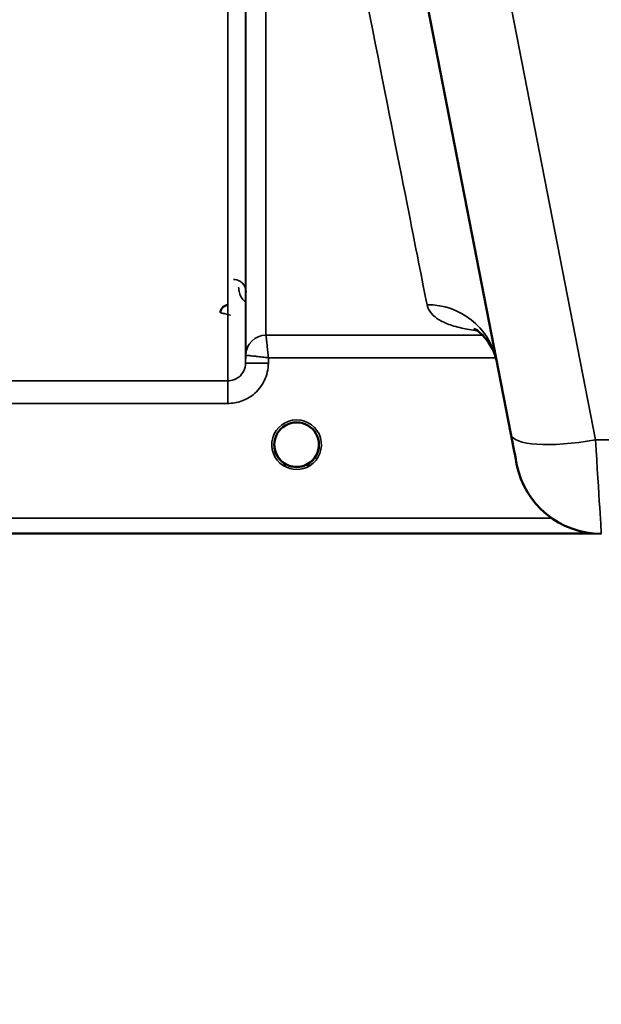
# Model space of a CAD drawing. Units: millimetres. Extents: x 0 to 10395, y 0 to 7350.
# Drawn here: x 2317 to 2432, y 4131 to 4325 of the extents above; entities that cross this region are included whole.
import ezdxf

# ---------------------------------------------------------------- set-up
doc = ezdxf.new("R2010")
doc.units = ezdxf.units.MM
doc.header["$LTSCALE"] = 35
for name, color, linetype, lineweight in [('Dimension (ISO)', 7, 'Continuous', 25), ('Visible (ISO)', 7, 'Continuous', 50), ('Visible Narrow (ISO)', 7, 'Continuous', 35)]:
    doc.layers.add(name, color=color, linetype=linetype, lineweight=lineweight)
doc.styles.add('Note Text (ISO)', font='tahoma.ttf')
doc.dimstyles.new('TRICEL', dxfattribs={"dimscale": 35, "dimtxt": 3.5, "dimasz": 1.2, "dimexe": 3.175, "dimexo": 2, "dimgap": 0.15, "dimtad": 1, "dimdec": 0, "dimlfac": 0.1, "dimrnd": 1e-08, "dimzin": 0, "dimdsep": 46, "dimtxsty": 'Note Text (ISO)', "dimblk": 'Filled-1', "dimcen": 0.09, "dimdle": 10, "dimclrd": 256, "dimclre": 256, "dimclrt": 256, "dimadec": 0, "dimazin": 0, "dimtfac": 0.2, "dimtdec": 0, "dimtmove": 0, "dimatfit": 3, "dimfxl": 1, "dimtolj": 1, "dimtzin": 0, "dimlwd": -1, "dimlwe": -1, "dimarcsym": 0})

# ---------------------------------------------------------------- blocks, each defined once
blk = doc.blocks.new('Filled-1')
at = {"color": 0}
for p, q in [((0, 0), (-1, 0.25)), ((-1, 0.25), (-1, -0.25)), ((-1, 0), (0, 0)), ((-1, -0.25), (0, 0))]:
    blk.add_line(p, q, dxfattribs=at)
at = {"color": 0, "flags": 128}
blk.add_lwpolyline([(-1, -0.25), (0, 0), (-1, 0.25), (-1, -0.25)], dxfattribs=at)
at = {"color": 0}
blk.add_solid([(-1, -0.25), (0, 0), (-1, 0.25), (-1, -0.25)], dxfattribs=at)
blk = doc.blocks.new('*D10')
at = {"layer": 'Defpoints', "color": 0, "transparency": 16777216}
for p in [(1686.24, 5044.19), (5295.92, 5044.19), (5295.92, 3854.19)]:
    blk.add_point(p, dxfattribs=at)
at = {"layer": 'Dimension (ISO)', "transparency": 16777216}
for p, q in [((1686.24, 4974.19), (1686.24, 3743.07)), ((5295.92, 4974.19), (5295.92, 3743.07)), ((1728.24, 3854.19), (5253.92, 3854.19))]:
    blk.add_line(p, q, dxfattribs=at)
at = {"layer": 'Dimension (ISO)', "transparency": 16777216, "xscale": 42.00000166893005, "yscale": 42.00000166893005, "zscale": 42.00000166893005, "rotation": 180}
blk.add_blockref('Filled-1', (1686.24, 3854.19), dxfattribs=at)
at = {"layer": 'Dimension (ISO)', "transparency": 16777216, "xscale": 42.00000166893005, "yscale": 42.00000166893005, "zscale": 42.00000166893005}
blk.add_blockref('Filled-1', (5295.92, 3854.19), dxfattribs=at)
at = {"layer": 'Dimension (ISO)', "transparency": 16777216, "insert": (3363.93, 3987.04), "char_height": 122.5, "attachment_point": 1, "style": 'Note Text (ISO)'}
blk.add_mtext('\\A1;361', dxfattribs=at)

msp = doc.modelspace()

# ---------------------------------------------------------------- linework, layer by layer
at = {"layer": 'Visible (ISO)'}
for p, q in [((2374.4, 4447.87), (2414.06, 4243.81)), ((2376.25, 4241.71), (2376.25, 4241.72)), ((2376.25, 4241.71), (2376.25, 4241.71)), ((2376.25, 4241.69), (2376.25, 4241.71)), ((1993.69, 4224.2), (2430.34, 4224.2))]:
    msp.add_line(p, q, dxfattribs=at)
for centre, radius, start, end in [((2371.85, 4241.69), 4.9, 237.4527, 237.4602), ((2371.85, 4241.69), 4.9, 237.4537, 237.4612), ((2371.85, 4241.7), 4.9, 302.5463, 302.5474), ((2371.85, 4241.7), 4.9, 302.5453, 302.5464), ((2431.9, 4241.12), 17, 191, 270)]:
    msp.add_arc(centre, radius, start, end, dxfattribs=at)
for centre, major_axis, ratio, start_param, end_param in [((2371.85, 4241.69), (4.4, 0), 0.999999, 0, 3.141593), ((2413.66, 4245.88), (1.56, -8), 0.000029, 4.974335, 6.283332), ((2371.85, 4241.69), (0, -4.4), 0.99988, 4.933156, 5.255958), ((2371.85, 4241.69), (0, -4.4), 0.99988, 1.134657, 1.570796), ((2371.85, 4241.75), (0, 4.4), 0.999953, 4.706288, 4.708111), ((2371.85, 4241.69), (0, 4.4), 0.99988, 4.712389, 4.715149), ((2371.85, 4241.7), (4.29, -0.98), 0.999981, 4.712389, 5.162535), ((2371.85, 4241.69), (-4.29, -0.98), 0.999979, 1.120651, 1.570796)]:
    msp.add_ellipse(centre, major_axis=major_axis, ratio=ratio, start_param=start_param, end_param=end_param, dxfattribs=at)
for points, knots in [([(2358.34, 4269.21), (2358.24, 4269.21), (2358.13, 4269.2), (2357.93, 4269.15), (2357.83, 4269.12), (2357.56, 4269), (2357.4, 4268.89), (2357.09, 4268.58), (2357, 4268.4), (2356.88, 4268.1), (2356.84, 4267.92), (2356.84, 4267.73), (2356.84, 4267.73), (2356.84, 4267.72)], [-0.1763537, -0.1763537, -0.1763537, -0.1763537, -0.1582788, -0.1582788, -0.1401127, -0.1401127, -0.1050007, -0.1050007, -0.0604444, -0.0604444, 0, 0, 0.0006144, 0.0006144, 0.0006144, 0.0006144]), ([(2411.21, 4258.5), (2410.53, 4261.26), (2408.58, 4263.4), (2407.04, 4264.46), (2406.76, 4264.57), (2406.76, 4264.57)], [0.12698, 0.12698, 0.12698, 0.12698, 2.665168, 2.665168, 3.896115, 3.896115, 3.896115, 3.896115]), ([(2368.49, 4238.87), (2368.41, 4238.97), (2368.34, 4239.06), (2368.27, 4239.16), (2368.12, 4239.36), (2368, 4239.57), (2367.9, 4239.79), (2367.84, 4239.92), (2367.78, 4240.05), (2367.73, 4240.19), (2367.68, 4240.31), (2367.64, 4240.44), (2367.61, 4240.56), (2367.57, 4240.71), (2367.53, 4240.87), (2367.51, 4241.02), (2367.46, 4241.31), (2367.45, 4241.53), (2367.45, 4241.64), (2367.45, 4241.65), (2367.45, 4241.69), (2367.45, 4241.7), (2367.45, 4241.7), (2367.45, 4241.71), (2367.45, 4241.71)], [-0.1047372, -0.1047372, -0.1047372, -0.1047372, -0.094045, -0.094045, -0.094045, -0.0722972, -0.0722972, -0.0722972, -0.05889, -0.05889, -0.05889, -0.0467831, -0.0467831, -0.0467831, -0.03198, -0.03198, -0.03198, -0.0041465, -0.0041465, -0.0041465, -0.0008269, -0.0008269, -0.0008269, -0.0002335, -0.0002335, -0.0002335, -0.0002335]), ([(2369.1, 4238.26), (2369.07, 4238.28), (2369.04, 4238.31), (2369, 4238.34), (2368.82, 4238.5), (2368.66, 4238.66), (2368.51, 4238.84), (2368.41, 4238.95), (2368.32, 4239.08), (2368.24, 4239.2), (2368.18, 4239.28), (2368.13, 4239.37), (2368.07, 4239.46), (2368.03, 4239.54), (2367.98, 4239.62), (2367.94, 4239.7), (2367.89, 4239.81), (2367.84, 4239.91), (2367.79, 4240.02), (2367.72, 4240.2), (2367.66, 4240.39), (2367.61, 4240.57), (2367.49, 4241.01), (2367.46, 4241.36), (2367.46, 4241.51)], [-0.04095883, -0.04095883, -0.04095883, -0.04095883, -0.03984027, -0.03984027, -0.03984027, -0.03455595, -0.03455595, -0.03455595, -0.0310299, -0.0310299, -0.0310299, -0.02860101, -0.02860101, -0.02860101, -0.02634401, -0.02634401, -0.02634401, -0.02353289, -0.02353289, -0.02353289, -0.01873755, -0.01873755, -0.01873755, -0.00748035, -0.00748035, -0.00748035, -0.00748035]), ([(2368.89, 4238.44), (2368.62, 4238.69), (2368.38, 4238.97), (2367.92, 4239.67), (2367.72, 4240.1), (2367.58, 4240.63), (2367.56, 4240.71), (2367.55, 4240.78)], [5.4497098, 5.4497098, 5.4497098, 5.4497098, 5.7015927, 5.7015927, 6.0215927, 6.0215927, 6.0744777, 6.0744777, 6.0744777, 6.0744777]), ([(2367.76, 4240.09), (2367.79, 4240.03), (2367.81, 4239.97), (2367.84, 4239.91), (2367.91, 4239.74), (2368, 4239.58), (2368.09, 4239.42)], [-0.10124991, -0.10124991, -0.10124991, -0.10124991, -0.09694405, -0.09694405, -0.09694405, -0.08434701, -0.08434701, -0.08434701, -0.08434701]), ([(2372.91, 4237.42), (2372.94, 4237.43), (2372.96, 4237.44), (2372.99, 4237.44), (2373.3, 4237.53), (2373.72, 4237.68), (2374.17, 4237.96), (2374.49, 4238.16), (2374.77, 4238.39), (2375.03, 4238.65), (2375.17, 4238.81), (2375.31, 4238.98), (2375.44, 4239.16), (2375.58, 4239.36), (2375.7, 4239.57), (2375.8, 4239.79), (2375.87, 4239.92), (2375.92, 4240.05), (2375.97, 4240.19), (2376.02, 4240.31), (2376.06, 4240.43), (2376.09, 4240.56), (2376.13, 4240.71), (2376.17, 4240.86), (2376.19, 4241.02), (2376.24, 4241.31), (2376.25, 4241.53), (2376.25, 4241.64), (2376.25, 4241.65), (2376.25, 4241.69), (2376.25, 4241.7), (2376.25, 4241.7), (2376.25, 4241.71), (2376.25, 4241.71)], [-0.1977413, -0.1977413, -0.1977413, -0.1977413, -0.1934077, -0.1934077, -0.1934077, -0.1459724, -0.1459724, -0.1459724, -0.1133081, -0.1133081, -0.1133081, -0.094045, -0.094045, -0.094045, -0.0722973, -0.0722973, -0.0722973, -0.05889, -0.05889, -0.05889, -0.0467831, -0.0467831, -0.0467831, -0.03198, -0.03198, -0.03198, -0.0041465, -0.0041465, -0.0041465, -0.0008269, -0.0008269, -0.0008269, 0, 0, 0, 0]), ([(2376.25, 4241.71), (2376.25, 4241.71), (2376.25, 4241.69), (2376.25, 4241.68), (2376.25, 4241.66), (2376.25, 4241.63), (2376.25, 4241.6), (2376.25, 4241.53), (2376.24, 4241.42), (2376.23, 4241.29), (2376.2, 4240.99), (2376.14, 4240.7), (2376.05, 4240.42), (2376, 4240.26), (2375.94, 4240.1), (2375.87, 4239.94), (2375.83, 4239.84), (2375.79, 4239.74), (2375.73, 4239.65), (2375.69, 4239.57), (2375.65, 4239.49), (2375.6, 4239.41), (2375.54, 4239.31), (2375.48, 4239.22), (2375.42, 4239.13), (2375.32, 4239), (2375.22, 4238.87), (2375.11, 4238.74), (2374.88, 4238.49), (2374.68, 4238.32), (2374.58, 4238.24)], [-0.1459458, -0.1459458, -0.1459458, -0.1459458, -0.1437436, -0.1437436, -0.1437436, -0.1387712, -0.1387712, -0.1387712, -0.1257006, -0.1257006, -0.1257006, -0.096304, -0.096304, -0.096304, -0.079647, -0.079647, -0.079647, -0.0692007, -0.0692007, -0.0692007, -0.0602507, -0.0602507, -0.0602507, -0.0499906, -0.0499906, -0.0499906, -0.0344505, -0.0344505, -0.0344505, -0.0031858, -0.0031858, -0.0031858, -0.0031858]), ([(2376.25, 4241.69), (2376.25, 4241.22), (2376.18, 4240.76), (2375.88, 4239.86), (2375.66, 4239.44), (2375.21, 4238.84), (2375.02, 4238.63), (2374.81, 4238.44)], [3.1415927, 3.1415927, 3.1415927, 3.1415927, 3.4615927, 3.4615927, 3.7815927, 3.7815927, 3.9750682, 3.9750682, 3.9750682, 3.9750682]), ([(2368.35, 4239.04), (2368.57, 4238.76), (2368.82, 4238.5), (2369.1, 4238.27), (2369.52, 4237.93), (2369.98, 4237.69), (2370.44, 4237.53), (2370.59, 4237.48), (2370.71, 4237.44), (2370.79, 4237.42)], [-0.07423172, -0.07423172, -0.07423172, -0.07423172, -0.05146947, -0.05146947, -0.05146947, -0.01809961, -0.01809961, -0.01809961, -0.0078061, -0.0078061, -0.0078061, -0.0078061]), ([(2369.19, 4238.19), (2369.45, 4237.99), (2369.56, 4237.87), (2369.61, 4237.8), (2369.63, 4237.77), (2369.64, 4237.74), (2369.64, 4237.71), (2369.65, 4237.69), (2369.65, 4237.68), (2369.64, 4237.66), (2369.64, 4237.65), (2369.63, 4237.64), (2369.62, 4237.63), (2369.61, 4237.62), (2369.6, 4237.61), (2369.59, 4237.6), (2369.56, 4237.59), (2369.54, 4237.58), (2369.52, 4237.58), (2369.47, 4237.57), (2369.42, 4237.56), (2369.37, 4237.56), (2369.31, 4237.56), (2369.26, 4237.56), (2369.23, 4237.56), (2369.22, 4237.56), (2369.21, 4237.56), (2369.21, 4237.56)], [-0.007921224, -0.007921224, -0.007921224, -0.007921224, -0.005729022, -0.005729022, -0.005729022, -0.004875009, -0.004875009, -0.004875009, -0.004399601, -0.004399601, -0.004399601, -0.004065285, -0.004065285, -0.004065285, -0.003655158, -0.003655158, -0.003655158, -0.003039881, -0.003039881, -0.003039881, -0.001880558, -0.001880558, -0.001880558, -0.000523516, -0.000523516, -0.000523516, -0.000012671, -0.000012671, -0.000012671, -0.000012671]), ([(2375.38, 4239.08), (2375.16, 4238.79), (2374.9, 4238.52), (2374.6, 4238.27), (2374.18, 4237.93), (2373.72, 4237.69), (2373.26, 4237.53), (2373.12, 4237.48), (2373, 4237.45), (2372.91, 4237.42)], [-0.07548942, -0.07548942, -0.07548942, -0.07548942, -0.05146946, -0.05146946, -0.05146946, -0.01809961, -0.01809961, -0.01809961, -0.00780609, -0.00780609, -0.00780609, -0.00780609]), ([(2374.5, 4237.56), (2374.49, 4237.56), (2374.47, 4237.56), (2374.45, 4237.56), (2374.44, 4237.56), (2374.43, 4237.56), (2374.41, 4237.56), (2374.38, 4237.56), (2374.35, 4237.56), (2374.33, 4237.56), (2374.32, 4237.56), (2374.31, 4237.56), (2374.3, 4237.56), (2374.29, 4237.56), (2374.27, 4237.56), (2374.25, 4237.57), (2374.23, 4237.57), (2374.2, 4237.57), (2374.18, 4237.58), (2374.16, 4237.58), (2374.14, 4237.59), (2374.12, 4237.6), (2374.12, 4237.6), (2374.12, 4237.6), (2374.11, 4237.61), (2374.1, 4237.61), (2374.09, 4237.62), (2374.08, 4237.63), (2374.07, 4237.64), (2374.07, 4237.65), (2374.07, 4237.65), (2374.06, 4237.66), (2374.06, 4237.68), (2374.06, 4237.69), (2374.06, 4237.7), (2374.06, 4237.71), (2374.06, 4237.71), (2374.06, 4237.74), (2374.08, 4237.77), (2374.1, 4237.8), (2374.11, 4237.82), (2374.13, 4237.84), (2374.14, 4237.86), (2374.17, 4237.89), (2374.21, 4237.94), (2374.27, 4237.99), (2374.3, 4238.01), (2374.33, 4238.04), (2374.37, 4238.08), (2374.42, 4238.11), (2374.47, 4238.15), (2374.53, 4238.2)], [-0.4094279, -0.4094279, -0.4094279, -0.4094279, -0.3717272, -0.3717272, -0.3717272, -0.3549732, -0.3549732, -0.3549732, -0.3198617, -0.3198617, -0.3198617, -0.3107629, -0.3107629, -0.3107629, -0.2905038, -0.2905038, -0.2905038, -0.2611459, -0.2611459, -0.2611459, -0.2346721, -0.2346721, -0.2346721, -0.2296685, -0.2296685, -0.2296685, -0.2083125, -0.2083125, -0.2083125, -0.1976599, -0.1976599, -0.1976599, -0.1773889, -0.1773889, -0.1773889, -0.1643446, -0.1643446, -0.1643446, -0.1185986, -0.1185986, -0.1185986, -0.0933896, -0.0933896, -0.0933896, -0.0515161, -0.0515161, -0.0515161, -0.0290557, -0.0290557, -0.0290557, -0.0043261, -0.0043261, -0.0043261, -0.0043261]), ([(2370.79, 4237.42), (2370.77, 4237.43), (2370.74, 4237.44), (2370.71, 4237.45), (2370.52, 4237.5), (2370.29, 4237.57), (2370.04, 4237.69)], [-0.19774114, -0.19774114, -0.19774114, -0.19774114, -0.19340753, -0.19340753, -0.19340753, -0.16442134, -0.16442134, -0.16442134, -0.16442134]), ([(2373.31, 4237.54), (2373.24, 4237.52), (2373.18, 4237.5), (2372.66, 4237.34), (2372.19, 4237.28), (2371.27, 4237.31), (2370.83, 4237.39), (2370.4, 4237.54)], [4.3751765, 4.3751765, 4.3751765, 4.3751765, 4.4215927, 4.4215927, 4.7415927, 4.7415927, 5.0480875, 5.0480875, 5.0480875, 5.0480875]), ([(2370.79, 4237.42), (2370.8, 4237.42), (2370.8, 4237.42), (2370.8, 4237.42), (2370.83, 4237.42), (2370.85, 4237.41), (2370.87, 4237.41)], [-0.005586188, -0.005586188, -0.005586188, -0.005586188, -0.00491068, -0.00491068, -0.00491068, 0, 0, 0, 0]), ([(2372.91, 4237.42), (2372.91, 4237.42), (2372.9, 4237.42), (2372.9, 4237.42), (2372.87, 4237.41), (2372.85, 4237.41), (2372.83, 4237.4)], [-0.005586189, -0.005586189, -0.005586189, -0.005586189, -0.00491068, -0.00491068, -0.00491068, 0, 0, 0, 0])]:
    msp.add_open_spline(points, degree=3, knots=knots, dxfattribs=at)
for points in [[(2367.46, 4241.53), (2367.46, 4241.47), (2367.46, 4241.39), (2367.47, 4241.31)], [(2370.87, 4237.4), (2370.84, 4237.41), (2370.82, 4237.42), (2370.79, 4237.42)], [(2372.83, 4237.41), (2372.86, 4237.41), (2372.88, 4237.42), (2372.91, 4237.42)]]:
    msp.add_open_spline(points, degree=3, dxfattribs=at)
at = {"layer": 'Visible Narrow (ISO)'}
for p, q in [((2430.75, 4242.65), (2383.28, 4486.86)), ((2361.79, 4453.78), (2361.79, 4257.75)), ((2358.29, 4254.28), (2358.29, 4451.18)), ((2365.81, 4429.7), (2365.81, 4263.28)), ((2361.81, 4259.32), (2361.81, 4426.58)), ((2408.56, 4264.02), (2408.56, 4264.02)), ((2408.49, 4263.28), (2365.81, 4263.28)), ((2409.11, 4263.28), (2409.11, 4263.28)), ((2361.81, 4259.32), (2361.79, 4257.75)), ((2366.29, 4257.75), (2366.3, 4258.82)), ((2366.3, 4258.82), (2411.12, 4258.82)), ((2411.13, 4258.82), (2411.13, 4258.82)), ((2358.29, 4254.28), (2312.41, 4254.28)), ((2358.29, 4249.82), (2358.29, 4254.28)), ((2312.41, 4249.82), (2358.29, 4249.82)), ((2550.95, 4242.65), (2430.75, 4242.65)), ((2422.18, 4227.18), (2171.35, 4227.18)), ((2171.29, 4224.2), (2430.26, 4224.2))]:
    msp.add_line(p, q, dxfattribs=at)
for start, end in [(191.9581, 227.7546), (312.2454, 0), (250.7659, 289.3208), (252.8915, 288.1855)]:
    msp.add_arc((2371.85, 4241.69), 4.4, start, end, dxfattribs=at)
for centre, major_axis, ratio, start_param, end_param in [((2244.24, 5044.19), (154.53, -781), 0.000029, 5.617991, 6.158094), ((2397.56, 4255.41), (13.74, 2.67), 0.991895, 0.039134, 1.380103), ((2365.81, 4259.28), (-4, 0), 0.999884, 4.712389, 6.274459), ((2365.81, 4259.28), (-2.15, -3.37), 0.9996, 3.708729, 5.270227), ((2366.06, 4263.28), (0.25, 0), 0.021392, 3.141583, 3.175317), ((2366.29, 4257.71), (-4.5, 0.04), 0.008879, 4.712466, 6.283053), ((2364.06, 4259.3), (-2.25, 0.02), 0.008768, 6.249253, 6.282988), ((2371.85, 4241.69), (-4.9, 0), 0.999999, 2.141394, 7.28342), ((2430.75, 4247.05), (-16.69, -3.24), 0.254519, 0, 1.521361), ((2430.35, 4249.12), (1.56, -25), 0.00001, 4.97434, 6.283184), ((2371.85, 4241.69), (4.4, 0), 0.999999, 3.141593, 4.04972), ((2371.85, 4241.69), (0, 4.4), 0.99988, 1.793994, 2.097968), ((2371.85, 4241.69), (4.4, 0), 0.999999, 5.375058, 6.283185), ((2371.85, 4241.69), (0, 4.4), 0.99988, 4.291193, 4.570459), ((2371.85, 4241.69), (0, 4.4), 0.99988, 4.641655, 4.712389), ((2371.85, 4241.69), (-4.4, 0), 0.999961, 0.916639, 1.327612), ((2371.85, 4241.69), (-3.49, -2.68), 0.99999, 1.158316, 1.570796), ((2371.85, 4241.69), (4.12, -2.65), 0.999984, 4.712389, 5.853467), ((2371.85, 4241.69), (4.4, 0), 0.99988, 4.378669, 4.487321), ((2371.85, 4241.69), (4.4, 0), 0.99988, 4.955345, 5.081443)]:
    msp.add_ellipse(centre, major_axis=major_axis, ratio=ratio, start_param=start_param, end_param=end_param, dxfattribs=at)
for points, knots in [([(2361.92, 4271.77), (2361.91, 4272.4), (2361.67, 4273.06), (2361.13, 4273.58), (2360.99, 4273.71), (2360.84, 4273.82), (2360.66, 4273.92), (2360.31, 4274.13), (2359.87, 4274.26), (2359.42, 4274.26)], [-0.1902121, -0.1902121, -0.1902121, -0.1902121, -0.0815195, -0.0815195, -0.0815195, -0.0543463, -0.0543463, -0.0543463, 0, 0, 0, 0]), ([(2360.42, 4272.77), (2360.42, 4272.01), (2360.73, 4270.92), (2361.53, 4269.98), (2361.81, 4269.75)], [3.0620635, 3.0620635, 3.0620635, 3.0620635, 3.3872049, 3.5172759, 3.5172759, 3.5172759, 3.5172759]), ([(2397.56, 4269.3), (2397.66, 4268.78), (2398.32, 4267.32), (2400.48, 4265.78), (2404.04, 4264.7), (2406.31, 4264.3), (2407.49, 4264.15)], [0, 0, 0, 0, 1.272176, 3.816527, 5.088702, 6.1151, 6.1151, 6.1151, 6.1151]), ([(2356.84, 4267.71), (2356.84, 4267.71), (2356.89, 4267.7), (2356.98, 4267.68), (2357.02, 4267.66), (2357.07, 4267.65), (2357.13, 4267.64), (2357.17, 4267.62), (2357.22, 4267.61), (2357.27, 4267.6), (2357.29, 4267.59), (2357.31, 4267.59), (2357.32, 4267.59), (2357.46, 4267.55), (2357.62, 4267.51), (2357.78, 4267.47), (2357.95, 4267.43), (2358.12, 4267.38), (2358.29, 4267.34), (2358.46, 4267.29), (2358.64, 4267.25), (2358.82, 4267.2), (2358.83, 4267.2), (2358.83, 4267.2), (2358.83, 4267.2)], [-0.09427679, -0.09427679, -0.09427679, -0.09427679, -0.07542144, -0.07542144, -0.07542144, -0.06599376, -0.06599376, -0.06599376, -0.0587867, -0.0587867, -0.0587867, -0.05656608, -0.05656608, -0.05656608, -0.03771072, -0.03771072, -0.03771072, -0.01885536, -0.01885536, -0.01885536, 0, 0, 0, 0.00044468, 0.00044468, 0.00044468, 0.00044468]), ([(2366.3, 4258.82), (2366.3, 4258.83), (2366.3, 4258.84), (2366.28, 4259.05), (2366.23, 4259.45), (2366.15, 4260.24), (2366.04, 4261.19), (2365.93, 4262.23), (2365.85, 4262.9), (2365.82, 4263.22), (2365.81, 4263.28), (2365.81, 4263.28)], [-0.09367486, -0.09367486, -0.09367486, -0.09367486, -0.09322959, -0.09322959, -0.08390663, -0.07458367, -0.05593775, -0.03729183, -0.01864592, -0.00932296, 0, 0, 0, 0]), ([(2361.79, 4257.75), (2361.79, 4257.24), (2361.54, 4256.19), (2360.62, 4255.05), (2359.47, 4254.41), (2358.68, 4254.28), (2358.29, 4254.28)], [0, 0, 0, 0, 0.35483, 0.709661, 0.975784, 1.241906, 1.241906, 1.241906, 1.241906]), ([(2358.29, 4249.82), (2359.18, 4249.82), (2360.97, 4250.13), (2363.62, 4251.58), (2365.72, 4254.19), (2366.28, 4256.57), (2366.29, 4257.75)], [-1.241906, -1.241906, -1.241906, -1.241906, -0.975784, -0.709661, -0.35483, 0, 0, 0, 0]), ([(2361.81, 4259.32), (2361.82, 4259.32), (2361.85, 4259.32), (2361.91, 4259.32), (2361.97, 4259.31), (2362.05, 4259.3), (2362.15, 4259.29), (2362.18, 4259.29), (2362.22, 4259.29), (2362.25, 4259.28), (2362.44, 4259.27), (2362.67, 4259.24), (2362.93, 4259.21), (2363.11, 4259.19), (2363.3, 4259.17), (2363.5, 4259.15), (2363.65, 4259.13), (2363.8, 4259.12), (2363.95, 4259.1), (2364.32, 4259.06), (2364.7, 4259.01), (2365.09, 4258.97), (2365.29, 4258.94), (2365.48, 4258.92), (2365.68, 4258.9), (2365.88, 4258.88), (2366.08, 4258.85), (2366.28, 4258.83), (2366.28, 4258.83), (2366.29, 4258.83), (2366.3, 4258.82)], [0, 0, 0, 0, 0.00932296, 0.00932296, 0.00932296, 0.01864592, 0.01864592, 0.01864592, 0.02181073, 0.02181073, 0.02181073, 0.03729183, 0.03729183, 0.03729183, 0.04805142, 0.04805142, 0.04805142, 0.05593775, 0.05593775, 0.05593775, 0.07458367, 0.07458367, 0.07458367, 0.08390663, 0.08390663, 0.08390663, 0.09322959, 0.09322959, 0.09322959, 0.09367486, 0.09367486, 0.09367486, 0.09367486]), ([(2369.14, 4238.22), (2369.24, 4238.15), (2369.34, 4238.07), (2369.43, 4237.99), (2369.47, 4237.95), (2369.52, 4237.9), (2369.56, 4237.86), (2369.59, 4237.82), (2369.63, 4237.77), (2369.64, 4237.72), (2369.64, 4237.7), (2369.64, 4237.68), (2369.63, 4237.65), (2369.62, 4237.63), (2369.6, 4237.62), (2369.58, 4237.6), (2369.53, 4237.58), (2369.46, 4237.57), (2369.4, 4237.56), (2369.34, 4237.56), (2369.27, 4237.56), (2369.2, 4237.57)], [0.0000537, 0.0000537, 0.0000537, 0.0000537, 0.0412212, 0.0412212, 0.0412212, 0.0618318, 0.0618318, 0.0618318, 0.0824423, 0.0824423, 0.0824423, 0.0927476, 0.0927476, 0.0927476, 0.1030529, 0.1030529, 0.1030529, 0.1236635, 0.1236635, 0.1236635, 0.1442528, 0.1442528, 0.1442528, 0.1442528]), ([(2374.5, 4237.56), (2374.43, 4237.56), (2374.3, 4237.56), (2374.14, 4237.58), (2374.06, 4237.65), (2374.06, 4237.75), (2374.14, 4237.86), (2374.26, 4237.98), (2374.4, 4238.1), (2374.5, 4238.18), (2374.56, 4238.22)], [0.0000294, 0.0000294, 0.0000294, 0.0000294, 0.0206106, 0.0412212, 0.0515265, 0.0618318, 0.0824423, 0.1030529, 0.1185109, 0.1442203, 0.1442203, 0.1442203, 0.1442203])]:
    msp.add_open_spline(points, degree=3, knots=knots, dxfattribs=at)

# ---------------------------------------------------------------- dimensions: what is measured, and where the dimension line sits
at = {"layer": 'Dimension (ISO)'}
dim = msp.add_linear_dim(base=(5295.92, 3854.19), p1=(1686.24, 5044.19), p2=(5295.92, 5044.19), angle=180, dimstyle='TRICEL', override={"dimgap": 0.15, "dimdec": 0, "dimlfac": 0.1, "dimtol": 0, "dimlim": 0, "dimtp": 0, "dimtm": 0, "dimtdec": 0, "dimtofl": 0, "dimatfit": 1}, dxfattribs=at)
dim.commit()
dim.dimension.update_dxf_attribs({"geometry": '*D10', "text_midpoint": (3491.08, 3854.19), "dimtype": 160})

doc.saveas('drawing.dxf')
